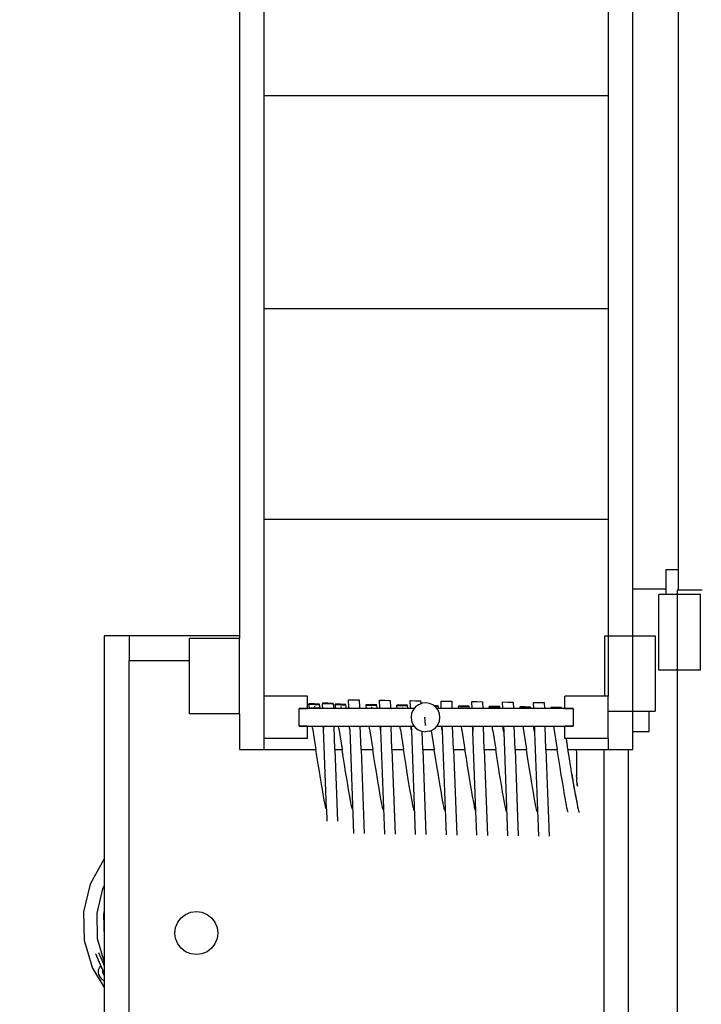
# Model space of a CAD drawing. Units: centimetres. Extents: x -4852 to 104, y -2325 to 3208.
# Drawn here: x -2941 to -2520, y 101 to 710 of the extents above; entities that cross this region are included whole.
import ezdxf

# ---------------------------------------------------------------- set-up
doc = ezdxf.new("R2010")
doc.units = ezdxf.units.CM
doc.layers.add('Размеры', color=1, linetype='Continuous', lineweight=5)
doc.dimstyles.new('размеры Маф', dxfattribs={"dimtxt": 150, "dimasz": 50, "dimexe": 50, "dimexo": 0.0625, "dimgap": 0.09, "dimtad": 1, "dimdec": 0, "dimzin": 0, "dimdsep": 46, "dimtxsty": 'Standard', "dimblk": 'ARCHTICK', "dimcen": 0.09, "dimdle": 50, "dimclrd": 256, "dimclre": 256, "dimclrt": 256, "dimadec": 0, "dimazin": 0, "dimtfac": 1, "dimtdec": 0, "dimtix": 1, "dimtofl": 0, "dimtmove": 0, "dimatfit": 3, "dimfxl": 1, "dimtolj": 1, "dimtzin": 0, "dimlwd": -1, "dimlwe": -1, "dimarcsym": 1})

# ---------------------------------------------------------------- blocks, each defined once
blk = doc.blocks.new('_ArchTick')
at = {"color": 0, "linetype": 'ByBlock', "const_width": 0.15}
blk.add_lwpolyline([(-0.5, -0.5), (0.5, 0.5)], dxfattribs=at)
blk = doc.blocks.new('*D12')
at = {"layer": 'Defpoints', "color": 0, "transparency": 16777216}
for p in [(-4801.96, 1452.05), (-708.21, 1452.05), (-708.21, -2275.39)]:
    blk.add_point(p, dxfattribs=at)
at = {"layer": 'Размеры', "transparency": 16777216}
for p, q in [((-4801.96, 1451.99), (-4801.96, -2325.39)), ((-708.21, 1451.99), (-708.21, -2325.39)), ((-4851.96, -2275.39), (-658.21, -2275.39))]:
    blk.add_line(p, q, dxfattribs=at)
at = {"layer": 'Размеры', "transparency": 16777216, "xscale": 50, "yscale": 50, "zscale": 50, "rotation": 180}
blk.add_blockref('_ArchTick', (-4801.96, -2275.39), dxfattribs=at)
at = {"layer": 'Размеры', "transparency": 16777216, "xscale": 50, "yscale": 50, "zscale": 50}
blk.add_blockref('_ArchTick', (-708.21, -2275.39), dxfattribs=at)
at = {"layer": 'Размеры', "transparency": 16777216, "insert": (-2755.09, -2200.3), "char_height": 150, "attachment_point": 5}
blk.add_mtext('\\A1;4094', dxfattribs=at)
blk = doc.blocks.new('*D13')
at = {"layer": 'Defpoints', "color": 0, "transparency": 16777216}
for p in [(-2755.09, 3157.88), (-2755.09, -1722.51), (54.19, -1722.51)]:
    blk.add_point(p, dxfattribs=at)
at = {"layer": 'Размеры', "transparency": 16777216}
for p, q in [((54.19, 3207.88), (54.19, -1772.51)), ((-2755.02, 3157.88), (104.19, 3157.88)), ((-2755.02, -1722.51), (104.19, -1722.51))]:
    blk.add_line(p, q, dxfattribs=at)
at = {"layer": 'Размеры', "transparency": 16777216, "xscale": 50, "yscale": 50, "zscale": 50}
for p, rotation in [((54.19, 3157.88), 90), ((54.19, -1722.51), 270)]:
    blk.add_blockref('_ArchTick', p, dxfattribs=dict(at, rotation=rotation))
at = {"layer": 'Размеры', "transparency": 16777216, "insert": (-20.9, 717.69), "char_height": 150, "attachment_point": 5, "rotation": 90}
blk.add_mtext('\\A1;4880', dxfattribs=at)
blk = doc.blocks.new('*D14')
at = {"layer": 'Defpoints', "color": 0, "transparency": 16777216}
for p in [(-2148.4, 1433.43), (-3301.96, 1349.22), (-2148.4, -900.99)]:
    blk.add_point(p, dxfattribs=at)
at = {"layer": 'Размеры', "transparency": 16777216}
for p, q in [((-2148.4, 1433.37), (-2148.4, -950.99)), ((-3301.96, 1349.15), (-3301.96, -950.99)), ((-3351.96, -900.99), (-2098.4, -900.99))]:
    blk.add_line(p, q, dxfattribs=at)
at = {"layer": 'Размеры', "transparency": 16777216, "xscale": 50, "yscale": 50, "zscale": 50, "rotation": 180}
blk.add_blockref('_ArchTick', (-3301.96, -900.99), dxfattribs=at)
at = {"layer": 'Размеры', "transparency": 16777216, "xscale": 50, "yscale": 50, "zscale": 50}
blk.add_blockref('_ArchTick', (-2148.4, -900.99), dxfattribs=at)
at = {"layer": 'Размеры', "transparency": 16777216, "insert": (-2725.18, -825.9), "char_height": 150, "attachment_point": 5}
blk.add_mtext('\\A1;1154', dxfattribs=at)
blk = doc.blocks.new('*D15')
at = {"layer": 'Defpoints', "color": 0, "transparency": 16777216}
for p in [(-2665.48, 1658.27), (-1456.05, 1658.27), (-2497.12, -218.8)]:
    blk.add_point(p, dxfattribs=at)
at = {"layer": 'Размеры', "transparency": 16777216}
for p, q in [((-1456.05, -268.8), (-1456.05, 1708.27)), ((-2665.42, 1658.27), (-1406.05, 1658.27)), ((-2497.06, -218.8), (-1406.05, -218.8))]:
    blk.add_line(p, q, dxfattribs=at)
at = {"layer": 'Размеры', "transparency": 16777216, "xscale": 50, "yscale": 50, "zscale": 50}
for p, rotation in [((-1456.05, 1658.27), 90), ((-1456.05, -218.8), 270)]:
    blk.add_blockref('_ArchTick', p, dxfattribs=dict(at, rotation=rotation))
at = {"layer": 'Размеры', "transparency": 16777216, "insert": (-1531.14, 719.73), "char_height": 150, "attachment_point": 5, "rotation": 90}
blk.add_mtext('\\A1;1877', dxfattribs=at)

msp = doc.modelspace()

# ---------------------------------------------------------------- linework, layer by layer
for p, q in [((-2534.45, 1094.96), (-2534.45, 369.68)), ((-2805.39, 1054.3), (-2805.39, 328.95)), ((-2562.36, 357.82), (-2562.36, 1054.3)), ((-2790.11, 666.65), (-2790.11, 793.06)), ((-2577.65, 793.06), (-2577.65, 666.65)), ((-2790.11, 662.81), (-2790.11, 666.65)), ((-2577.65, 666.65), (-2577.65, 662.81)), ((-2790.11, 662.81), (-2577.65, 662.81)), ((-2790.11, 535.19), (-2790.11, 662.81)), ((-2577.65, 662.81), (-2577.65, 535.19)), ((-2790.11, 531.34), (-2790.11, 535.19)), ((-2790.11, 531.34), (-2577.65, 531.34)), ((-2790.11, 526.93), (-2790.11, 531.34)), ((-2577.65, 535.19), (-2577.65, 531.34)), ((-2577.65, 531.34), (-2577.65, 526.93)), ((-2790.11, 404.94), (-2790.11, 526.93)), ((-2577.65, 526.93), (-2577.65, 404.94)), ((-2790.11, 401.09), (-2790.11, 404.94)), ((-2577.65, 404.94), (-2577.65, 401.09)), ((-2790.11, 401.09), (-2577.65, 401.09)), ((-2790.11, 291.72), (-2790.11, 401.09)), ((-2577.65, 401.09), (-2577.65, 329.03)), ((-2534.45, 369.68), (-2541.96, 369.68)), ((-2541.96, 369.68), (-2541.96, 357.82)), ((-2534.45, 369.68), (-2534.45, 357.24)), ((-2541.96, 357.82), (-2562.36, 357.82)), ((-2562.36, 329.03), (-2562.36, 357.82)), ((-2546.35, 307.79), (-2546.35, 354.47)), ((-2541.96, 354.47), (-2546.35, 354.47)), ((-2541.96, 357.82), (-2541.96, 354.47)), ((-2534.91, 354.47), (-2541.96, 354.47)), ((-2534.45, 357.24), (-2534.91, 357.24)), ((-2534.91, 357.24), (-2534.91, 354.47)), ((-2534.91, 354.47), (-2534.91, 307.79)), ((-2520.55, 354.47), (-2534.91, 354.47)), ((-2519.63, 357.24), (-2534.45, 357.24)), ((-2520.55, 307.79), (-2520.55, 354.47)), ((-2873.56, 328.95), (-2888.85, 328.95)), ((-2888.85, 328.95), (-2888.85, 191.27)), ((-2805.39, 328.95), (-2873.56, 328.95)), ((-2873.56, 328.95), (-2873.56, 313.66)), ((-2805.39, 328.95), (-2805.39, 327.33)), ((-2579.74, 291.72), (-2579.74, 329.03)), ((-2579.74, 329.03), (-2577.65, 329.03)), ((-2577.65, 329.03), (-2562.36, 329.03)), ((-2577.65, 329.03), (-2577.65, 291.72)), ((-2562.36, 329.03), (-2548.67, 329.03)), ((-2562.36, 282.35), (-2562.36, 329.03)), ((-2548.67, 329.03), (-2548.67, 282.35)), ((-2805.39, 327.33), (-2836.46, 327.33)), ((-2836.46, 327.33), (-2836.46, 313.66)), ((-2805.39, 280.65), (-2805.39, 327.33)), ((-2873.56, 313.66), (-2836.46, 313.66)), ((-2873.56, -9.45), (-2873.56, 313.66)), ((-2836.46, 313.66), (-2836.46, 280.65)), ((-2534.91, 307.79), (-2546.35, 307.79)), ((-2534.91, 307.79), (-2534.91, 9.11)), ((-2520.55, 307.79), (-2534.91, 307.79)), ((-2790.11, 265.44), (-2790.11, 291.72)), ((-2763.38, 291.72), (-2790.11, 291.72)), ((-2763.38, 284.08), (-2763.38, 291.72)), ((-2759.23, 286.92), (-2762.48, 286.86)), ((-2762.48, 286.86), (-2762.42, 286.68)), ((-2762.42, 286.68), (-2759.1, 286.56)), ((-2762.08, 284.45), (-2762.42, 286.68)), ((-2755.9, 286.8), (-2759.23, 286.92)), ((-2759.16, 286.74), (-2759.22, 287.1)), ((-2759.1, 286.56), (-2755.84, 286.62)), ((-2755.84, 286.62), (-2755.9, 286.8)), ((-2755.49, 284.38), (-2755.84, 286.62)), ((-2754.05, 287.28), (-2754.05, 287.21)), ((-2750.75, 287.26), (-2754.05, 287.28)), ((-2754.05, 287.21), (-2750.75, 287.12)), ((-2753.97, 285.11), (-2754.05, 287.21)), ((-2747.46, 287.18), (-2750.75, 287.26)), ((-2750.75, 287.12), (-2747.45, 287.11)), ((-2747.45, 287.11), (-2747.46, 287.18)), ((-2747.45, 287.11), (-2747.37, 284.89)), ((-2743.01, 286.69), (-2746.27, 286.63)), ((-2746.27, 286.63), (-2746.21, 286.45)), ((-2746.21, 286.45), (-2742.88, 286.33)), ((-2745.87, 284.22), (-2746.21, 286.45)), ((-2739.69, 286.57), (-2743.01, 286.69)), ((-2742.95, 286.51), (-2743, 286.87)), ((-2742.88, 286.33), (-2739.63, 286.38)), ((-2739.63, 286.38), (-2739.69, 286.57)), ((-2739.28, 284.14), (-2739.63, 286.38)), ((-2737.93, 289.43), (-2734.63, 289.39)), ((-2737.76, 284.87), (-2737.93, 289.43)), ((-2734.63, 289.39), (-2731.33, 289.32)), ((-2731.33, 289.32), (-2731.16, 284.66)), ((-2723.99, 286.42), (-2727.25, 286.36)), ((-2727.25, 286.36), (-2727.18, 286.18)), ((-2727.18, 286.18), (-2723.86, 286.05)), ((-2726.89, 284.02), (-2727.18, 286.18)), ((-2720.66, 286.29), (-2723.99, 286.42)), ((-2723.92, 286.24), (-2723.98, 286.6)), ((-2723.86, 286.05), (-2720.6, 286.11)), ((-2720.6, 286.11), (-2720.66, 286.29)), ((-2720.28, 284.02), (-2720.6, 286.11)), ((-2718.9, 289.16), (-2715.6, 289.12)), ((-2718.73, 284.6), (-2718.9, 289.16)), ((-2715.6, 289.12), (-2712.31, 289.05)), ((-2712.31, 289.05), (-2712.13, 284.39)), ((-2704.96, 286.15), (-2708.22, 286.09)), ((-2708.22, 286.09), (-2708.15, 285.9)), ((-2701.63, 286.02), (-2704.96, 286.15)), ((-2704.89, 285.96), (-2704.95, 286.32)), ((-2701.57, 285.84), (-2701.63, 286.02)), ((-2699.87, 288.89), (-2696.58, 288.85)), ((-2699.7, 284.33), (-2699.87, 288.89)), ((-2694.75, 286.4), (-2696.63, 285.02)), ((-2696.58, 288.85), (-2693.28, 288.78)), ((-2693.21, 287.01), (-2694.75, 286.4)), ((-2693.21, 287.01), (-2693.28, 288.78)), ((-2692.59, 287.26), (-2693.21, 287.01)), ((-2690.27, 287.53), (-2692.59, 287.26)), ((-2687.97, 287.19), (-2690.27, 287.53)), ((-2685.83, 286.26), (-2687.97, 287.19)), ((-2685.31, 285.85), (-2685.83, 286.26)), ((-2680.84, 288.62), (-2677.55, 288.58)), ((-2680.68, 284.06), (-2680.84, 288.62)), ((-2677.55, 288.58), (-2674.25, 288.51)), ((-2674.25, 288.51), (-2674.08, 284.02)), ((-2661.82, 288.35), (-2658.52, 288.31)), ((-2661.65, 284.02), (-2661.82, 288.35)), ((-2658.52, 288.31), (-2655.22, 288.24)), ((-2655.22, 288.24), (-2655.07, 284.02)), ((-2642.79, 288.07), (-2639.49, 288.03)), ((-2642.64, 284.02), (-2642.79, 288.07)), ((-2639.49, 288.03), (-2636.2, 287.96)), ((-2636.2, 287.96), (-2636.05, 284.02)), ((-2623.76, 287.8), (-2620.46, 287.76)), ((-2623.62, 284.02), (-2623.76, 287.8)), ((-2620.46, 287.76), (-2617.17, 287.69)), ((-2617.17, 287.69), (-2617.03, 284.02)), ((-2604.38, 284.08), (-2604.38, 291.72)), ((-2579.74, 291.72), (-2604.38, 291.72)), ((-2577.65, 291.72), (-2579.74, 291.72)), ((-2577.65, 282.35), (-2577.65, 291.72)), ((-2805.39, 280.65), (-2836.46, 280.65)), ((-2805.39, 280.65), (-2805.39, 258.8)), ((-2768.47, 284.08), (-2763.38, 284.08)), ((-2768.47, 284.02), (-2768.47, 284.08)), ((-2762.1, 284.02), (-2768.47, 284.02)), ((-2768.47, 273.14), (-2768.47, 284.02)), ((-2762.14, 284.27), (-2762.08, 284.45)), ((-2762.1, 284.02), (-2762.14, 284.27)), ((-2758.87, 284.14), (-2762.14, 284.27)), ((-2755.43, 284.02), (-2762.1, 284.02)), ((-2762.08, 284.45), (-2758.75, 284.5)), ((-2759, 285.52), (-2758.81, 284.32)), ((-2755.55, 284.2), (-2758.87, 284.14)), ((-2758.75, 284.5), (-2755.49, 284.38)), ((-2755.49, 284.38), (-2755.55, 284.2)), ((-2755.49, 284.38), (-2755.43, 284.02)), ((-2753.93, 284.02), (-2755.43, 284.02)), ((-2753.97, 285.11), (-2753.96, 284.99)), ((-2753.93, 284.02), (-2753.96, 284.99)), ((-2747.34, 284.02), (-2753.93, 284.02)), ((-2747.37, 284.78), (-2747.37, 284.89)), ((-2747.37, 284.78), (-2747.34, 284.02)), ((-2745.92, 284.04), (-2747.34, 284.02)), ((-2745.92, 284.04), (-2745.87, 284.22)), ((-2745.44, 284.02), (-2745.92, 284.04)), ((-2745.87, 284.22), (-2742.54, 284.27)), ((-2739.32, 284.02), (-2745.44, 284.02)), ((-2742.79, 285.29), (-2742.6, 284.09)), ((-2742.54, 284.27), (-2739.28, 284.14)), ((-2739.28, 284.14), (-2739.32, 284.02)), ((-2739.26, 284.02), (-2739.32, 284.02)), ((-2739.28, 284.14), (-2739.26, 284.02)), ((-2737.73, 284.02), (-2739.26, 284.02)), ((-2737.76, 284.87), (-2737.75, 284.76)), ((-2737.73, 284.02), (-2737.75, 284.76)), ((-2731.14, 284.02), (-2737.73, 284.02)), ((-2731.15, 284.54), (-2731.16, 284.66)), ((-2731.15, 284.54), (-2731.14, 284.02)), ((-2726.89, 284.02), (-2731.14, 284.02)), ((-2720.28, 284.02), (-2726.89, 284.02)), ((-2723.76, 285.02), (-2723.6, 284.02)), ((-2718.71, 284.02), (-2720.28, 284.02)), ((-2718.73, 284.6), (-2718.72, 284.48)), ((-2718.71, 284.02), (-2718.72, 284.48)), ((-2712.12, 284.02), (-2718.71, 284.02)), ((-2712.13, 284.27), (-2712.13, 284.39)), ((-2712.13, 284.27), (-2712.12, 284.02)), ((-2707.9, 284.02), (-2712.12, 284.02)), ((-2708.15, 285.9), (-2704.83, 285.78)), ((-2707.9, 284.02), (-2708.15, 285.9)), ((-2701.29, 284.02), (-2707.9, 284.02)), ((-2704.83, 285.78), (-2701.57, 285.84)), ((-2704.73, 284.74), (-2704.62, 284.02)), ((-2701.29, 284.02), (-2701.57, 285.84)), ((-2699.69, 284.02), (-2701.29, 284.02)), ((-2699.7, 284.33), (-2699.7, 284.21)), ((-2699.69, 284.02), (-2699.7, 284.21)), ((-2697.42, 284.02), (-2699.69, 284.02)), ((-2699, 281.05), (-2699.35, 278.75)), ((-2698.08, 283.19), (-2699, 281.05)), ((-2697.42, 284.02), (-2698.08, 283.19)), ((-2696.63, 285.02), (-2697.42, 284.02)), ((-2682.61, 285.75), (-2685.31, 285.85)), ((-2684.9, 285.53), (-2685.31, 285.85)), ((-2684.9, 285.53), (-2682.54, 285.57)), ((-2684, 284.81), (-2684.9, 285.53)), ((-2683.41, 284.02), (-2684, 284.81)), ((-2682.61, 282.94), (-2683.41, 284.02)), ((-2682.3, 284.02), (-2683.41, 284.02)), ((-2682.54, 285.57), (-2682.61, 285.75)), ((-2681.76, 280.77), (-2682.61, 282.94)), ((-2682.3, 284.02), (-2682.54, 285.57)), ((-2680.67, 284.02), (-2682.3, 284.02)), ((-2681.49, 278.45), (-2681.76, 280.77)), ((-2680.68, 284.06), (-2680.67, 284.02)), ((-2674.08, 284.02), (-2680.67, 284.02)), ((-2669.93, 284.02), (-2674.08, 284.02)), ((-2666.9, 285.6), (-2670.16, 285.54)), ((-2670.16, 285.54), (-2670.1, 285.36)), ((-2670.1, 285.36), (-2666.77, 285.24)), ((-2669.93, 284.02), (-2670.1, 285.36)), ((-2663.32, 284.02), (-2669.93, 284.02)), ((-2663.58, 285.48), (-2666.9, 285.6)), ((-2666.84, 285.42), (-2666.89, 285.78)), ((-2666.77, 285.24), (-2663.51, 285.3)), ((-2666.67, 284.2), (-2666.65, 284.02)), ((-2663.51, 285.3), (-2663.58, 285.48)), ((-2663.32, 284.02), (-2663.51, 285.3)), ((-2661.65, 284.02), (-2663.32, 284.02)), ((-2655.07, 284.02), (-2661.65, 284.02)), ((-2650.94, 284.02), (-2655.07, 284.02)), ((-2647.88, 285.33), (-2651.13, 285.27)), ((-2651.13, 285.27), (-2651.07, 285.09)), ((-2651.07, 285.09), (-2647.75, 284.97)), ((-2650.94, 284.02), (-2651.07, 285.09)), ((-2644.33, 284.02), (-2650.94, 284.02)), ((-2644.55, 285.21), (-2647.88, 285.33)), ((-2647.81, 285.15), (-2647.87, 285.51)), ((-2647.75, 284.97), (-2644.49, 285.03)), ((-2644.49, 285.03), (-2644.55, 285.21)), ((-2644.33, 284.02), (-2644.49, 285.03)), ((-2642.64, 284.02), (-2644.33, 284.02)), ((-2636.05, 284.02), (-2642.64, 284.02)), ((-2631.96, 284.02), (-2636.05, 284.02)), ((-2628.85, 285.06), (-2632.11, 285)), ((-2632.11, 285), (-2632.04, 284.82)), ((-2632.04, 284.82), (-2628.72, 284.69)), ((-2631.96, 284.02), (-2632.04, 284.82)), ((-2625.35, 284.02), (-2631.96, 284.02)), ((-2625.52, 284.93), (-2628.85, 285.06)), ((-2628.78, 284.88), (-2628.84, 285.24)), ((-2628.72, 284.69), (-2625.46, 284.75)), ((-2625.46, 284.75), (-2625.52, 284.93)), ((-2625.35, 284.02), (-2625.46, 284.75)), ((-2623.62, 284.02), (-2625.35, 284.02)), ((-2617.03, 284.02), (-2623.62, 284.02)), ((-2612.97, 284.02), (-2617.03, 284.02)), ((-2609.82, 284.79), (-2613.08, 284.73)), ((-2613.08, 284.73), (-2613.01, 284.54)), ((-2613.01, 284.54), (-2609.69, 284.42)), ((-2612.97, 284.02), (-2613.01, 284.54)), ((-2606.36, 284.02), (-2612.97, 284.02)), ((-2606.5, 284.66), (-2609.82, 284.79)), ((-2609.76, 284.6), (-2609.81, 284.96)), ((-2609.69, 284.42), (-2606.43, 284.48)), ((-2606.43, 284.48), (-2606.5, 284.66)), ((-2606.36, 284.02), (-2606.43, 284.48)), ((-2599.28, 284.02), (-2606.36, 284.02)), ((-2604.38, 284.08), (-2599.28, 284.08)), ((-2599.28, 284.08), (-2599.28, 284.02)), ((-2599.28, 284.02), (-2599.28, 273.14)), ((-2577.65, 282.35), (-2562.36, 282.35)), ((-2577.65, 265.44), (-2577.65, 282.35)), ((-2562.36, 269.87), (-2562.36, 282.35)), ((-2562.36, 282.35), (-2552.36, 282.35)), ((-2552.36, 269.87), (-2552.36, 282.35)), ((-2552.36, 282.35), (-2548.67, 282.35)), ((-2699.35, 278.75), (-2699.08, 276.43)), ((-2699.08, 276.43), (-2698.22, 274.26)), ((-2698.22, 274.26), (-2697.39, 273.14)), ((-2691.02, 278.53), (-2690.42, 278.6)), ((-2691.02, 278.53), (-2690.76, 276.33)), ((-2690.49, 273.99), (-2690.75, 276.25)), ((-2690.5, 273.47), (-2690.49, 273.99)), ((-2690.49, 273.99), (-2690.44, 273.48)), ((-2683.45, 273.14), (-2682.76, 274.01)), ((-2682.76, 274.01), (-2681.83, 276.15)), ((-2681.83, 276.15), (-2681.49, 278.45)), ((-2768.47, 273.08), (-2768.47, 273.14)), ((-2768.47, 273.14), (-2760.42, 273.14)), ((-2763.38, 273.08), (-2768.47, 273.08)), ((-2763.38, 265.44), (-2763.38, 273.08)), ((-2760.23, 271.9), (-2760.42, 273.14)), ((-2760.42, 273.14), (-2753.75, 273.14)), ((-2760.23, 271.9), (-2758.18, 258.8)), ((-2753.75, 273.14), (-2753.58, 273.14)), ((-2753.75, 273.14), (-2753.54, 271.78)), ((-2753.54, 271.78), (-2753.58, 273.14)), ((-2753.58, 273.14), (-2753.52, 273.14)), ((-2753.54, 271.78), (-2753.45, 271.18)), ((-2753.52, 273.14), (-2746.94, 273.14)), ((-2753.52, 273.14), (-2753.45, 271.18)), ((-2751.62, 222.01), (-2753.45, 271.18)), ((-2746.94, 273.14), (-2744.24, 273.14)), ((-2746.4, 258.8), (-2746.94, 273.14)), ((-2744.01, 271.67), (-2744.24, 273.14)), ((-2744.24, 273.14), (-2737.58, 273.14)), ((-2744.01, 271.67), (-2742, 258.8)), ((-2737.58, 273.14), (-2737.38, 273.14)), ((-2737.58, 273.14), (-2737.33, 271.55)), ((-2737.33, 271.55), (-2737.38, 273.14)), ((-2737.38, 273.14), (-2737.32, 273.14)), ((-2737.33, 271.55), (-2737.24, 270.95)), ((-2737.24, 270.95), (-2737.32, 273.14)), ((-2737.32, 273.14), (-2730.73, 273.14)), ((-2737.24, 270.95), (-2734.86, 206.79)), ((-2730.73, 273.14), (-2725.26, 273.14)), ((-2730.2, 258.8), (-2730.73, 273.14)), ((-2724.99, 271.39), (-2725.26, 273.14)), ((-2725.26, 273.14), (-2718.59, 273.14)), ((-2724.99, 271.39), (-2723.02, 258.8)), ((-2718.59, 273.14), (-2718.36, 273.14)), ((-2718.59, 273.14), (-2718.31, 271.28)), ((-2718.31, 271.28), (-2718.36, 273.14)), ((-2718.36, 273.14), (-2718.3, 273.14)), ((-2718.21, 270.69), (-2718.31, 271.28)), ((-2718.3, 273.14), (-2711.72, 273.14)), ((-2718.3, 273.14), (-2718.21, 270.69)), ((-2718.21, 270.69), (-2715.83, 206.49)), ((-2711.72, 273.14), (-2706.27, 273.14)), ((-2711.18, 258.8), (-2711.72, 273.14)), ((-2705.96, 271.12), (-2706.27, 273.14)), ((-2706.27, 273.14), (-2699.61, 273.14)), ((-2705.96, 271.12), (-2704.03, 258.8)), ((-2699.61, 273.14), (-2699.34, 273.14)), ((-2699.61, 273.14), (-2699.28, 271.01)), ((-2699.28, 271.01), (-2699.34, 273.14)), ((-2699.34, 273.14), (-2699.29, 273.14)), ((-2699.29, 273.14), (-2697.39, 273.14)), ((-2699.29, 273.14), (-2699.18, 270.4)), ((-2699.28, 271.01), (-2699.18, 270.4)), ((-2699.18, 270.4), (-2696.8, 206.25)), ((-2697.39, 273.14), (-2696.83, 272.39)), ((-2696.83, 272.39), (-2695.01, 270.94)), ((-2695.01, 270.94), (-2692.87, 270.01)), ((-2692.87, 270.01), (-2692.58, 269.97)), ((-2692.58, 269.97), (-2690.56, 269.67)), ((-2692.16, 258.8), (-2692.58, 269.97)), ((-2688.25, 269.94), (-2690.56, 269.67)), ((-2690.44, 273.48), (-2690.5, 273.47)), ((-2688.25, 269.94), (-2686.87, 270.48)), ((-2686.87, 270.48), (-2686.08, 270.79)), ((-2686.87, 270.48), (-2685.05, 258.8)), ((-2686.08, 270.79), (-2684.21, 272.18)), ((-2684.21, 272.18), (-2683.45, 273.14)), ((-2683.45, 273.14), (-2680.62, 273.09)), ((-2680.62, 273.14), (-2680.62, 273.09)), ((-2680.62, 273.09), (-2680.32, 273.14)), ((-2680.25, 270.73), (-2680.62, 273.09)), ((-2680.25, 270.73), (-2680.32, 273.14)), ((-2680.32, 273.14), (-2680.27, 273.14)), ((-2680.27, 273.14), (-2673.68, 273.14)), ((-2680.27, 273.14), (-2680.16, 270.15)), ((-2680.16, 270.15), (-2680.25, 270.73)), ((-2680.16, 270.15), (-2677.77, 205.95)), ((-2673.68, 273.14), (-2668.3, 273.14)), ((-2673.15, 258.8), (-2673.68, 273.14)), ((-2667.9, 270.58), (-2668.3, 273.14)), ((-2668.3, 273.14), (-2661.64, 273.14)), ((-2667.9, 270.58), (-2666.06, 258.8)), ((-2661.64, 273.14), (-2661.3, 273.14)), ((-2661.64, 273.14), (-2661.22, 270.46)), ((-2661.22, 270.46), (-2661.3, 273.14)), ((-2661.3, 273.14), (-2661.25, 273.14)), ((-2661.25, 273.14), (-2654.66, 273.14)), ((-2661.25, 273.14), (-2661.13, 269.86)), ((-2661.22, 270.46), (-2661.13, 269.86)), ((-2659.3, 220.69), (-2661.13, 269.86)), ((-2654.66, 273.14), (-2649.31, 273.14)), ((-2654.13, 258.8), (-2654.66, 273.14)), ((-2648.88, 270.31), (-2649.31, 273.14)), ((-2649.31, 273.14), (-2642.65, 273.14)), ((-2648.88, 270.31), (-2647.08, 258.8)), ((-2642.65, 273.14), (-2642.28, 273.14)), ((-2642.19, 270.19), (-2642.65, 273.14)), ((-2642.19, 270.19), (-2642.28, 273.14)), ((-2642.28, 273.14), (-2642.23, 273.14)), ((-2642.23, 273.14), (-2635.64, 273.14)), ((-2642.23, 273.14), (-2642.1, 269.6)), ((-2642.1, 269.6), (-2642.19, 270.19)), ((-2642.1, 269.6), (-2639.72, 205.4)), ((-2635.64, 273.14), (-2630.33, 273.14)), ((-2635.11, 258.8), (-2635.64, 273.14)), ((-2630.33, 273.14), (-2623.67, 273.14)), ((-2630.33, 273.14), (-2628.09, 258.8)), ((-2623.67, 273.14), (-2623.26, 273.12)), ((-2623.17, 269.92), (-2623.67, 273.14)), ((-2623.26, 273.12), (-2623.22, 273.14)), ((-2623.17, 269.92), (-2623.26, 273.12)), ((-2623.22, 273.14), (-2616.63, 273.14)), ((-2623.22, 273.14), (-2623.07, 269.33)), ((-2623.07, 269.33), (-2623.17, 269.92)), ((-2623.07, 269.33), (-2620.69, 205.16)), ((-2616.63, 273.14), (-2611.34, 273.14)), ((-2616.09, 258.8), (-2616.63, 273.14)), ((-2611.34, 273.14), (-2604.68, 273.14)), ((-2611.34, 273.14), (-2609.11, 258.8)), ((-2604.68, 273.14), (-2604.24, 273.14)), ((-2604.38, 271.17), (-2604.68, 273.14)), ((-2604.23, 273.08), (-2604.38, 273.08)), ((-2604.38, 271.17), (-2604.38, 273.08)), ((-2604.38, 265.44), (-2604.38, 271.17)), ((-2604.23, 273.08), (-2604.24, 273.14)), ((-2604.24, 273.14), (-2599.28, 273.14)), ((-2599.28, 273.08), (-2604.23, 273.08)), ((-2600.94, 273.14), (-2600.94, 273.08)), ((-2599.28, 273.14), (-2599.28, 273.08)), ((-2562.36, 269.87), (-2552.36, 269.87)), ((-2562.36, 258.8), (-2562.36, 269.87)), ((-2763.38, 265.44), (-2790.11, 265.44)), ((-2790.11, 258.8), (-2790.11, 265.44)), ((-2603.48, 265.44), (-2604.38, 265.44)), ((-2603.48, 265.44), (-2603.47, 265.33)), ((-2597.44, 265.44), (-2603.48, 265.44)), ((-2603.47, 265.33), (-2603.26, 263.98)), ((-2603.03, 262.59), (-2603.26, 263.98)), ((-2602.44, 258.8), (-2603.03, 262.59)), ((-2597.44, 265.44), (-2597.43, 265.32)), ((-2577.65, 265.44), (-2597.44, 265.44)), ((-2577.65, 265.44), (-2577.65, 258.8)), ((-2805.39, 258.8), (-2790.11, 258.8)), ((-2790.11, 258.8), (-2758.18, 258.8)), ((-2757.51, 254.6), (-2758.18, 258.8)), ((-2746.4, 258.8), (-2742, 258.8)), ((-2746.4, 258.8), (-2744.75, 214.39)), ((-2741.3, 254.37), (-2742, 258.8)), ((-2730.2, 258.8), (-2723.02, 258.8)), ((-2730.2, 258.8), (-2728.26, 206.7)), ((-2722.28, 254.1), (-2723.02, 258.8)), ((-2711.18, 258.8), (-2704.03, 258.8)), ((-2711.18, 258.8), (-2709.24, 206.4)), ((-2703.25, 253.82), (-2704.03, 258.8)), ((-2692.16, 258.8), (-2685.05, 258.8)), ((-2692.16, 258.8), (-2690.21, 206.15)), ((-2684.22, 253.55), (-2685.05, 258.8)), ((-2673.15, 258.8), (-2666.06, 258.8)), ((-2673.15, 258.8), (-2671.18, 205.85)), ((-2665.19, 253.28), (-2666.06, 258.8)), ((-2654.13, 258.8), (-2647.08, 258.8)), ((-2654.13, 258.8), (-2652.15, 205.61)), ((-2646.16, 253.01), (-2647.08, 258.8)), ((-2635.11, 258.8), (-2628.09, 258.8)), ((-2635.11, 258.8), (-2633.12, 205.31)), ((-2627.14, 252.74), (-2628.09, 258.8)), ((-2616.09, 258.8), (-2609.11, 258.8)), ((-2616.09, 258.8), (-2614.1, 205.06)), ((-2608.11, 252.46), (-2609.11, 258.8)), ((-2602.44, 258.8), (-2597.3, 258.8)), ((-2602.36, 258.28), (-2602.44, 258.8)), ((-2602.26, 257.7), (-2602.36, 258.28)), ((-2601.52, 253.08), (-2602.26, 257.7)), ((-2597.3, 258.8), (-2597.27, 256.65)), ((-2597.3, 258.8), (-2580.37, 258.8)), ((-2597.27, 256.65), (-2597.23, 253.64)), ((-2580.37, 258.8), (-2580.37, 7.73)), ((-2580.37, 258.8), (-2577.65, 258.8)), ((-2577.65, 258.8), (-2565.09, 258.8)), ((-2565.09, 10.6), (-2565.09, 258.8)), ((-2565.09, 258.8), (-2562.36, 258.8)), ((-2756.73, 249.66), (-2757.51, 254.6)), ((-2756, 245.13), (-2756.73, 249.66)), ((-2740.51, 249.43), (-2741.3, 254.37)), ((-2721.49, 249.16), (-2722.28, 254.1)), ((-2702.46, 248.88), (-2703.25, 253.82)), ((-2683.43, 248.61), (-2684.22, 253.55)), ((-2664.4, 248.34), (-2665.19, 253.28)), ((-2645.38, 248.07), (-2646.16, 253.01)), ((-2626.35, 247.8), (-2627.14, 252.74)), ((-2607.32, 247.52), (-2608.11, 252.46)), ((-2601.53, 252.98), (-2601.52, 253.08)), ((-2600.83, 248.76), (-2601.53, 252.98)), ((-2597.23, 253.64), (-2597.15, 246.37)), ((-2755.32, 241), (-2756, 245.13)), ((-2739.78, 244.9), (-2740.51, 249.43)), ((-2739.11, 240.77), (-2739.78, 244.9)), ((-2720.76, 244.62), (-2721.49, 249.16)), ((-2720.08, 240.5), (-2720.76, 244.62)), ((-2701.73, 244.35), (-2702.46, 248.88)), ((-2701.06, 240.23), (-2701.73, 244.35)), ((-2682.7, 244.08), (-2683.43, 248.61)), ((-2682.03, 239.95), (-2682.7, 244.08)), ((-2663.67, 243.81), (-2664.4, 248.34)), ((-2663, 239.68), (-2663.67, 243.81)), ((-2644.65, 243.54), (-2645.38, 248.07)), ((-2643.97, 239.41), (-2644.65, 243.54)), ((-2625.62, 243.26), (-2626.35, 247.8)), ((-2606.59, 242.99), (-2607.32, 247.52)), ((-2600.74, 248.08), (-2600.83, 248.76)), ((-2600.18, 244.78), (-2600.74, 248.08)), ((-2600.02, 243.57), (-2600.18, 244.78)), ((-2600.02, 243.57), (-2599.35, 239.46)), ((-2599.58, 241.16), (-2600.02, 243.57)), ((-2597.15, 246.37), (-2597.13, 244.45)), ((-2597.13, 244.45), (-2597.1, 242.74)), ((-2754.71, 237.28), (-2755.32, 241)), ((-2738.49, 237.05), (-2739.11, 240.77)), ((-2719.47, 236.78), (-2720.08, 240.5)), ((-2700.44, 236.51), (-2701.06, 240.23)), ((-2681.41, 236.23), (-2682.03, 239.95)), ((-2662.38, 235.96), (-2663, 239.68)), ((-2643.36, 235.69), (-2643.97, 239.41)), ((-2624.94, 239.14), (-2625.62, 243.26)), ((-2624.33, 235.42), (-2624.94, 239.14)), ((-2605.92, 238.87), (-2606.59, 242.99)), ((-2605.3, 235.15), (-2605.92, 238.87)), ((-2599.03, 237.91), (-2599.58, 241.16)), ((-2599.35, 239.46), (-2598.73, 235.75)), ((-2598.53, 235.04), (-2599.03, 237.91)), ((-2597.06, 241.23), (-2597.1, 242.74)), ((-2597.06, 241.23), (-2597.03, 240.59)), ((-2597, 239.88), (-2597.03, 240.59)), ((-2596.96, 239.39), (-2597, 239.88)), ((-2596.93, 238.67), (-2596.96, 239.39)), ((-2596.86, 238.3), (-2596.93, 238.67)), ((-2596.84, 237.58), (-2596.86, 238.3)), ((-2596.74, 237.3), (-2596.86, 238.3)), ((-2596.84, 237.58), (-2596.71, 236.58)), ((-2754.15, 233.97), (-2754.71, 237.28)), ((-2753.64, 231.06), (-2754.15, 233.97)), ((-2737.93, 233.73), (-2738.49, 237.05)), ((-2737.43, 230.82), (-2737.93, 233.73)), ((-2718.91, 233.46), (-2719.47, 236.78)), ((-2718.4, 230.55), (-2718.91, 233.46)), ((-2699.88, 233.19), (-2700.44, 236.51)), ((-2699.38, 230.28), (-2699.88, 233.19)), ((-2680.85, 232.92), (-2681.41, 236.23)), ((-2680.35, 230.01), (-2680.85, 232.92)), ((-2661.82, 232.65), (-2662.38, 235.96)), ((-2661.32, 229.74), (-2661.82, 232.65)), ((-2642.8, 232.38), (-2643.36, 235.69)), ((-2642.29, 229.46), (-2642.8, 232.38)), ((-2623.77, 232.1), (-2624.33, 235.42)), ((-2623.27, 229.19), (-2623.77, 232.1)), ((-2604.74, 231.83), (-2605.3, 235.15)), ((-2604.24, 228.92), (-2604.74, 231.83)), ((-2598.73, 235.75), (-2598.17, 232.44)), ((-2598.09, 232.57), (-2598.53, 235.04)), ((-2598.17, 232.44), (-2597.67, 229.54)), ((-2597.71, 230.48), (-2598.09, 232.57)), ((-2596.71, 236.58), (-2596.74, 237.3)), ((-2596.66, 236.83), (-2596.74, 237.3)), ((-2596.71, 236.58), (-2596.64, 236.11)), ((-2753.2, 228.55), (-2753.64, 231.06)), ((-2752.81, 226.44), (-2753.2, 228.55)), ((-2752.47, 224.74), (-2752.81, 226.44)), ((-2736.98, 228.32), (-2737.43, 230.82)), ((-2736.6, 226.21), (-2736.98, 228.32)), ((-2736.26, 224.51), (-2736.6, 226.21)), ((-2717.96, 228.04), (-2718.4, 230.55)), ((-2717.57, 225.94), (-2717.96, 228.04)), ((-2717.23, 224.24), (-2717.57, 225.94)), ((-2698.93, 227.77), (-2699.38, 230.28)), ((-2698.54, 225.67), (-2698.93, 227.77)), ((-2698.21, 223.97), (-2698.54, 225.67)), ((-2679.9, 227.5), (-2680.35, 230.01)), ((-2679.51, 225.4), (-2679.9, 227.5)), ((-2679.18, 223.69), (-2679.51, 225.4)), ((-2660.87, 227.23), (-2661.32, 229.74)), ((-2660.48, 225.12), (-2660.87, 227.23)), ((-2641.85, 226.96), (-2642.29, 229.46)), ((-2641.46, 224.85), (-2641.85, 226.96)), ((-2622.82, 226.68), (-2623.27, 229.19)), ((-2622.43, 224.58), (-2622.82, 226.68)), ((-2603.79, 226.41), (-2604.24, 228.92)), ((-2603.4, 224.31), (-2603.79, 226.41)), ((-2597.38, 228.8), (-2597.71, 230.48)), ((-2597.67, 229.54), (-2597.23, 227.03)), ((-2597.25, 228.23), (-2597.38, 228.8)), ((-2597.1, 227.51), (-2597.25, 228.23)), ((-2597.23, 227.03), (-2596.84, 224.93)), ((-2597.03, 227.34), (-2597.1, 227.51)), ((-2596.87, 226.85), (-2597.03, 227.34)), ((-2596.88, 226.62), (-2597.03, 227.34)), ((-2596.72, 226.13), (-2596.88, 226.62)), ((-2596.83, 226.82), (-2596.87, 226.85)), ((-2596.72, 226.13), (-2596.83, 226.82)), ((-2596.68, 226.1), (-2596.72, 226.13)), ((-2752.2, 223.44), (-2752.47, 224.74)), ((-2751.98, 222.55), (-2752.2, 223.44)), ((-2751.81, 222.06), (-2751.98, 222.55)), ((-2751.78, 222.03), (-2751.81, 222.06)), ((-2751.62, 222.01), (-2751.34, 214.48)), ((-2735.98, 223.21), (-2736.26, 224.51)), ((-2735.76, 222.32), (-2735.98, 223.21)), ((-2735.6, 221.83), (-2735.76, 222.32)), ((-2735.57, 221.8), (-2735.6, 221.83)), ((-2716.96, 222.94), (-2717.23, 224.24)), ((-2716.74, 222.05), (-2716.96, 222.94)), ((-2716.57, 221.55), (-2716.74, 222.05)), ((-2716.54, 221.52), (-2716.57, 221.55)), ((-2697.93, 222.67), (-2698.21, 223.97)), ((-2697.71, 221.77), (-2697.93, 222.67)), ((-2697.55, 221.28), (-2697.71, 221.77)), ((-2697.51, 221.26), (-2697.55, 221.28)), ((-2678.9, 222.4), (-2679.18, 223.69)), ((-2678.68, 221.5), (-2678.9, 222.4)), ((-2678.52, 221.01), (-2678.68, 221.5)), ((-2678.48, 220.98), (-2678.52, 221.01)), ((-2660.15, 223.42), (-2660.48, 225.12)), ((-2659.87, 222.13), (-2660.15, 223.42)), ((-2659.65, 221.23), (-2659.87, 222.13)), ((-2659.49, 220.74), (-2659.65, 221.23)), ((-2659.46, 220.71), (-2659.49, 220.74)), ((-2658.74, 205.7), (-2659.3, 220.69)), ((-2641.12, 223.15), (-2641.46, 224.85)), ((-2640.85, 221.85), (-2641.12, 223.15)), ((-2640.63, 220.96), (-2640.85, 221.85)), ((-2640.46, 220.47), (-2640.63, 220.96)), ((-2640.42, 220.44), (-2640.46, 220.47)), ((-2622.1, 222.88), (-2622.43, 224.58)), ((-2621.82, 221.58), (-2622.1, 222.88)), ((-2621.6, 220.69), (-2621.82, 221.58)), ((-2621.44, 220.2), (-2621.6, 220.69)), ((-2621.4, 220.17), (-2621.44, 220.2)), ((-2603.07, 222.61), (-2603.4, 224.31)), ((-2602.79, 221.31), (-2603.07, 222.61)), ((-2602.57, 220.41), (-2602.79, 221.31)), ((-2602.41, 219.92), (-2602.57, 220.41)), ((-2602.37, 219.89), (-2602.41, 219.92)), ((-2596.84, 224.93), (-2596.5, 223.23)), ((-2596.5, 223.23), (-2596.23, 221.93)), ((-2596.23, 221.93), (-2596.01, 221.04)), ((-2596.01, 221.04), (-2595.84, 220.55)), ((-2595.84, 220.55), (-2595.8, 220.52)), ((-2595.8, 220.52), (-2595.82, 219.83)), ((-2595.78, 219.8), (-2595.82, 219.83)), ((-2889.02, 191.09), (-2897.49, 175.55)), ((-2888.85, 191.27), (-2889.02, 191.09)), ((-2888.85, 191.27), (-2888.85, 174.48)), ((-2897.49, 175.55), (-2901.66, 158.34)), ((-2889.87, 172.61), (-2893.53, 157.48)), ((-2888.85, 174.48), (-2889.87, 172.61)), ((-2888.85, 174.48), (-2888.85, 158.91)), ((-2901.66, 158.34), (-2901.22, 140.65)), ((-2888.85, 158.91), (-2889.3, 157.02)), ((-2888.85, 158.91), (-2888.85, 142.22)), ((-2835.43, 158.13), (-2831.99, 158.59)), ((-2831.99, 158.59), (-2828.55, 158.13)), ((-2893.53, 157.48), (-2893.15, 141.91)), ((-2889.3, 157.02), (-2888.95, 142.57)), ((-2843.51, 151.94), (-2841.39, 154.69)), ((-2841.39, 154.69), (-2838.64, 156.8)), ((-2838.64, 156.8), (-2835.43, 158.13)), ((-2828.55, 158.13), (-2825.34, 156.8)), ((-2825.34, 156.8), (-2822.58, 154.69)), ((-2822.58, 154.69), (-2820.47, 151.94)), ((-2845.29, 145.29), (-2844.84, 148.73)), ((-2844.84, 148.73), (-2843.51, 151.94)), ((-2820.47, 151.94), (-2819.14, 148.73)), ((-2819.14, 148.73), (-2818.69, 145.29)), ((-2901.22, 140.65), (-2896.23, 123.67)), ((-2893.15, 141.91), (-2888.85, 127.3)), ((-2888.95, 142.57), (-2888.85, 142.22)), ((-2888.85, 142.22), (-2888.85, 127.3)), ((-2844.84, 141.84), (-2845.29, 145.29)), ((-2843.51, 138.64), (-2844.84, 141.84)), ((-2819.14, 141.84), (-2820.47, 138.64)), ((-2818.69, 145.29), (-2819.14, 141.84)), ((-2841.39, 135.88), (-2843.51, 138.64)), ((-2838.64, 133.77), (-2841.39, 135.88)), ((-2822.58, 135.88), (-2825.34, 133.77)), ((-2820.47, 138.64), (-2822.58, 135.88)), ((-2894.27, 132.58), (-2891.3, 125.86)), ((-2892.53, 133.35), (-2889.55, 126.63)), ((-2835.43, 132.44), (-2838.64, 133.77)), ((-2831.99, 131.99), (-2835.43, 132.44)), ((-2828.55, 132.44), (-2831.99, 131.99)), ((-2825.34, 133.77), (-2828.55, 132.44)), ((-2896.23, 123.67), (-2888.85, 111.58)), ((-2892.48, 121.37), (-2892.42, 122.19)), ((-2892.42, 122.19), (-2892.23, 122.98)), ((-2892.23, 122.98), (-2891.91, 123.73)), ((-2891.91, 123.73), (-2891.48, 124.42)), ((-2891.48, 124.42), (-2890.94, 125.02)), ((-2891.3, 125.86), (-2890.94, 125.02)), ((-2890.94, 125.02), (-2890.9, 125.05)), ((-2890.94, 125.02), (-2890.48, 124.03)), ((-2890.48, 124.03), (-2889.67, 122.19)), ((-2889.82, 121.35), (-2889.79, 121.73)), ((-2889.79, 121.73), (-2889.7, 122.1)), ((-2889.7, 122.1), (-2889.67, 122.19)), ((-2889.67, 122.19), (-2889.6, 122.35)), ((-2888.85, 120.33), (-2889.67, 122.19)), ((-2889.55, 126.63), (-2889.31, 126.01)), ((-2889.31, 126.01), (-2888.85, 126.17)), ((-2889.31, 126.01), (-2888.85, 125.03)), ((-2888.85, 127.3), (-2888.85, 126.17)), ((-2888.85, 126.17), (-2888.85, 125.03)), ((-2888.85, 125.03), (-2888.85, 120.33)), ((-2892.41, 120.55), (-2892.48, 121.37)), ((-2892.21, 119.75), (-2892.41, 120.55)), ((-2891.9, 119.02), (-2892.21, 119.75)), ((-2891.56, 118.41), (-2891.9, 119.02)), ((-2891.19, 117.85), (-2891.56, 118.41)), ((-2890.78, 117.32), (-2891.19, 117.85)), ((-2890.34, 116.82), (-2890.78, 117.32)), ((-2889.87, 116.36), (-2890.34, 116.82)), ((-2889.36, 115.92), (-2889.87, 116.36)), ((-2889.79, 120.96), (-2889.82, 121.35)), ((-2889.7, 120.58), (-2889.79, 120.96)), ((-2889.53, 120.19), (-2889.7, 120.58)), ((-2889.31, 119.8), (-2889.53, 120.19)), ((-2888.85, 115.54), (-2889.36, 115.92)), ((-2889.05, 119.4), (-2889.31, 119.8)), ((-2888.85, 119.14), (-2889.05, 119.4)), ((-2888.85, 120.33), (-2888.85, 119.14)), ((-2888.85, 119.14), (-2888.85, 115.54)), ((-2888.85, 115.54), (-2888.85, 111.58)), ((-2888.85, 111.58), (-2888.85, -9.45))]:
    msp.add_line(p, q)

# ---------------------------------------------------------------- dimensions: what is measured, and where the dimension line sits
at = {"layer": 'Размеры'}
for base, p1, p2, picture, middle in [((54.19, -1722.51), (-2755.09, 3157.88), (-2755.09, -1722.51), '*D13', (-20.9, 717.69)), ((-1456.05, 1658.27), (-2497.12, -218.8), (-2665.48, 1658.27), '*D15', (-1531.14, 719.73))]:
    dim = msp.add_linear_dim(base=base, p1=p1, p2=p2, angle=90, dimstyle='размеры Маф', dxfattribs=at)
    dim.commit()
    dim.dimension.update_dxf_attribs({"geometry": picture, "text_midpoint": middle})
for base, p1, p2, picture, middle in [((-708.21, -2275.39), (-4801.96, 1452.05), (-708.21, 1452.05), '*D12', (-2755.09, -2200.3)), ((-2148.4, -900.99), (-3301.96, 1349.22), (-2148.4, 1433.43), '*D14', (-2725.18, -825.9))]:
    dim = msp.add_linear_dim(base=base, p1=p1, p2=p2, dimstyle='размеры Маф', dxfattribs=at)
    dim.commit()
    dim.dimension.update_dxf_attribs({"geometry": picture, "text_midpoint": middle})

doc.saveas('drawing.dxf')
